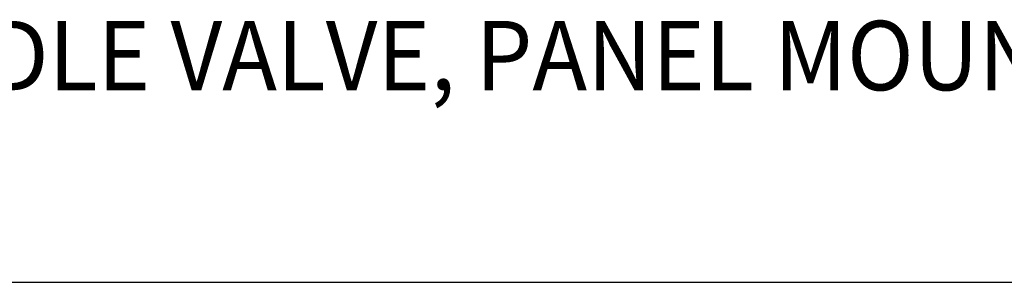
# Model space of a CAD drawing. Extents: x 1.2 to 16.5, y 0.7 to 20.8.
# Drawn here: x 4.2 to 7, y 17.9 to 18.6 of the extents above; entities that cross this region are included whole.
import ezdxf

# ---------------------------------------------------------------- set-up
doc = ezdxf.new("R2010")
doc.units = 0
doc.header["$LTSCALE"] = 2
doc.header["$MEASUREMENT"] = 0
doc.layers.get('0').update_dxf_attribs({"linetype": 'CONTINUOUS'})
doc.layers.add('BORDER', color=7, linetype='CONTINUOUS')
doc.styles.add('PLATE', font='MyriadPro-Regular.ttf')

# ---------------------------------------------------------------- blocks, each defined once
blk = doc.blocks.new('CTITLE')
blk.add_line((-7.7035, -1.5747), (-0.0785, -1.5747))
at = {"style": 'PLATE', "width": 0.95}
for tag, p, height in [('PLATE1', (-7.7035, -1.0247), 0.14), ('DESC1', (-7.7035, -1.1847), 0.1), ('DESC1', (-7.7035, -1.3447), 0.1), ('DESC1', (-7.7035, -1.5047), 0.1), ('PLATE2', (-7.7035, -1.7747), 0.14), ('DESC2', (-7.7035, -1.9347), 0.1), ('DESC2', (-7.7035, -2.0947), 0.1), ('DESC2', (-7.7035, -2.2547), 0.1), ('DWG', (-4.331, -10.063), 0.14), ('REV', (-1.7936, -10.0611), 0.1)]:
    blk.add_attdef(tag, p, '', height=height, dxfattribs=at)

msp = doc.modelspace()

# ---------------------------------------------------------------- block references
at = {"layer": 'BORDER'}
ref = msp.add_blockref('CTITLE', (16.6582, 21.0005), dxfattribs=dict(at, xscale=2, yscale=2, zscale=2))
ref.add_attrib('DESC1', 'REMOTE CONTROL NEEDLE VALVE, PANEL MOUNTED, STRAIGHT FRONT FUME HOOD, 10mm', (1.2512, 18.405), dxfattribs={"layer": '0', "height": 0.2, "style": 'PLATE', "width": 0.95})

doc.saveas('drawing.dxf')
